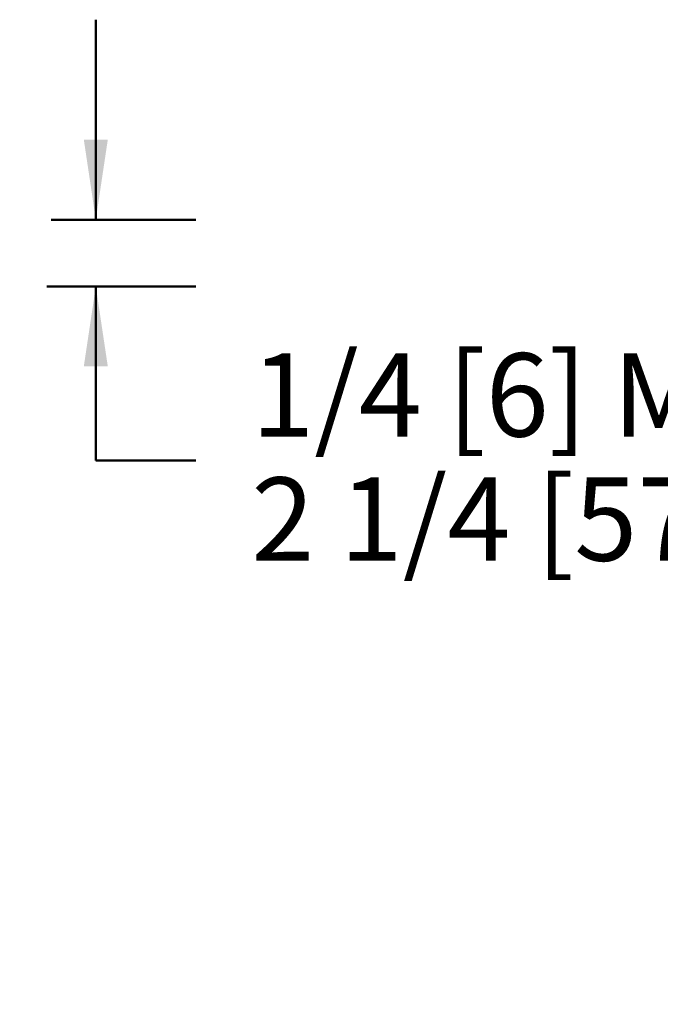
# Model space of a CAD drawing. Units: inches. Extents: x 0.2 to 8.4, y 0.1 to 10.9.
# Drawn here: x 4.7 to 5.5, y 2.1 to 3.3 of the extents above; entities that cross this region are included whole.
import ezdxf

# ---------------------------------------------------------------- set-up
doc = ezdxf.new("R2010")
doc.units = ezdxf.units.IN
doc.header["$MEASUREMENT"] = 0
doc.layers.add('WALL', color=7, linetype='Continuous', lineweight=50)
doc.styles.add('SLDTEXTSTYLE0', font='TXT', dxfattribs={"width": 0.605})
doc.dimstyles.new('SLDDIMSTYLE1', dxfattribs={"dimtxt": 0.101115, "dimasz": 0.1, "dimexe": 0, "dimexo": 0.0625, "dimgap": 0.025279, "dimtad": 0, "dimtih": 1, "dimtoh": 1, "dimdec": 1, "dimlfac": 6, "dimrnd": 1e-09, "dimzin": 12, "dimdsep": 46, "dimlunit": 5, "dimtxsty": 'SLDTEXTSTYLE0', "dimsah": 1, "dimcen": 0.09, "dimadec": 0, "dimazin": 3, "dimtfac": 1, "dimtdec": 3, "dimtmove": 0, "dimatfit": 0, "dimfxl": 0, "dimfrac": 2, "dimtolj": 1, "dimtzin": 12, "dimarcsym": 0})

# ---------------------------------------------------------------- blocks, each defined once
blk = doc.blocks.new('SW_SYMBOL_MOD_BOX')
at = {"layer": 'WALL', "color": 0}
for p, q in [((7.87, 7.87), (7.87, 31.5)), ((7.87, 31.5), (31.5, 31.5)), ((31.5, 31.5), (31.5, 7.87)), ((7.87, 7.87), (31.5, 7.87))]:
    blk.add_line(p, q, dxfattribs=at)
blk = doc.blocks.new('_D_1')
at = {"layer": 'WALL'}
for p, q in [((4.8262, 3.0678), (4.8262, 3.3178)), ((4.7704, 3.0678), (4.9512, 3.0678)), ((4.765, 2.9844), (4.9512, 2.9844)), ((4.8262, 2.7666), (4.8262, 2.9844)), ((4.9512, 2.7666), (4.8262, 2.7666))]:
    blk.add_line(p, q, dxfattribs=at)
for points in [[(4.8262, 3.0678), (4.8412, 3.1678), (4.8112, 3.1678)], [(4.8262, 2.9844), (4.8112, 2.8844), (4.8412, 2.8844)]]:
    blk.add_solid(points, dxfattribs=at)
at = {"layer": 'WALL', "xscale": 0.003410658394813324, "yscale": 0.003410658394813324, "zscale": 0.003410658394813324}
blk.add_blockref('SW_SYMBOL_MOD_BOX', (5.6996, 2.7817), dxfattribs=at)
at = {"layer": 'WALL', "char_height": 0.104167, "attachment_point": 1, "style": 'SLDTEXTSTYLE0'}
for s, insert in [('1/4 [6] MIN', (5.0206, 2.9009)), ('2 1/4 [57] MAX', (5.0206, 2.7456))]:
    blk.add_mtext(s, dxfattribs=dict(at, insert=insert))

msp = doc.modelspace()

# ---------------------------------------------------------------- dimensions: what is measured, and where the dimension line sits
at = {"layer": 'WALL'}
dim = msp.add_linear_dim(base=(4.82616018, 3.06777589), p1=(4.70250763, 2.98444256), p2=(4.70793738, 3.06777589), angle=90, text='1/4 [6] MIN{\\fGDT;o}\\P2 1/4 [57] MAX', dimstyle='SLDDIMSTYLE1', dxfattribs=at)
dim.commit()
dim.dimension.update_dxf_attribs({"geometry": '_D_1', "text_midpoint": (4.82616018, 2.76661038), "dimtype": 160})

doc.saveas('drawing.dxf')
